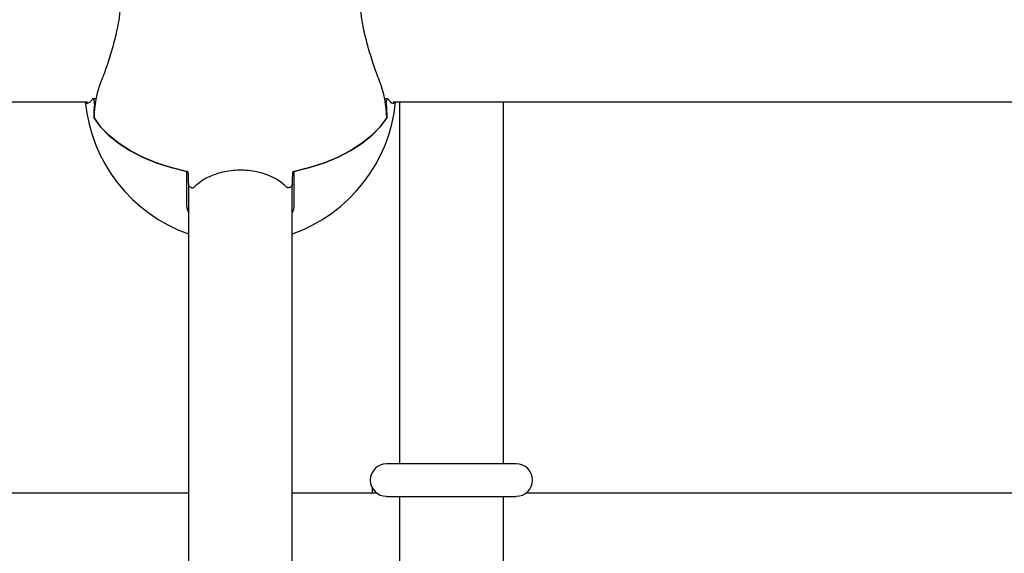
# Paper-space layout 'Blatt2' of a CAD drawing. Units: millimetres. Extents: x 19 to 217, y 6 to 292.
# Drawn here: x 96 to 98, y 142 to 143 of the extents above; entities that cross this region are included whole.
import ezdxf

# ---------------------------------------------------------------- set-up
doc = ezdxf.new("R2010")
doc.units = ezdxf.units.MM
doc.linetypes.add('PHANTOM', pattern=[12.7, 6.35, -1.27, 1.27, -1.27, 1.27, -1.27])

psp = doc.layouts.new('Blatt2')

# ---------------------------------------------------------------- linework, layer by layer
at = {"color": 7, "linetype": 'Continuous', "lineweight": 25}
for p, q in [((89.9141, 143.1027), (96.0862, 143.1027)), ((96.1036, 143.1093), (96.0975, 143.1093)), ((96.7029, 143.1093), (96.6967, 143.1093)), ((96.7141, 143.1027), (103.2019, 143.1027)), ((96.7148, 143.0996), (96.7165, 143.1027)), ((96.7268, 143.1027), (96.7268, 142.3591)), ((96.9402, 142.3591), (96.9402, 143.1027)), ((96.0989, 143.0709), (96.0997, 143.0709)), ((96.7014, 143.0709), (96.7007, 143.0709)), ((96.2902, 142.8921), (96.2902, 142.9597)), ((96.5102, 142.9597), (96.5102, 142.8921)), ((96.2935, 142.9325), (96.2935, 141.3682)), ((96.5068, 141.3682), (96.5068, 142.9325)), ((96.9668, 142.3591), (96.7002, 142.3591)), ((96.2935, 142.2991), (95.4535, 142.2991)), ((96.6802, 142.2991), (96.5068, 142.2991)), ((96.7002, 142.2924), (96.9668, 142.2924)), ((96.7268, 142.2924), (96.7268, 142.0924)), ((96.9402, 142.0924), (96.9402, 142.2924)), ((98.2135, 142.2991), (96.9868, 142.2991))]:
    psp.add_line(p, q, dxfattribs=at)
at = {"color": 8, "linetype": 'PHANTOM', "lineweight": 18}
for p, q in [((96.1004, 143.099), (96.1018, 143.099)), ((96.7, 143.099), (96.6985, 143.099))]:
    psp.add_line(p, q, dxfattribs=at)
at = {"color": 7, "linetype": 'Continuous', "lineweight": 25, "flags": 128}
for points in [[(96.0989, 143.0709), (96.1125, 143.0523), (96.1295, 143.0346), (96.1498, 143.0181), (96.1731, 143.003), (96.1991, 142.9895), (96.2275, 142.9776), (96.258, 142.9677), (96.2902, 142.9597)], [(96.2923, 142.9593), (96.26, 142.9671), (96.2294, 142.9769), (96.2009, 142.9887), (96.1747, 143.0021), (96.1512, 143.0171), (96.1307, 143.0335), (96.1135, 143.0511), (96.0997, 143.0697)], [(96.7007, 143.0697), (96.6868, 143.0511), (96.6696, 143.0335), (96.6491, 143.0171), (96.6256, 143.0021), (96.5995, 142.9887), (96.5709, 142.9769), (96.5403, 142.9671), (96.5081, 142.9593)], [(96.5102, 142.9597), (96.5424, 142.9677), (96.5728, 142.9776), (96.6012, 142.9895), (96.6272, 143.003), (96.6505, 143.0181), (96.6708, 143.0346), (96.6878, 143.0523), (96.7014, 143.0709)]]:
    psp.add_lwpolyline(points, dxfattribs=at)
at = {"color": 7, "linetype": 'Continuous', "lineweight": 25}
for centre, radius, start, end in [((96.3044, 143.0693), 0.2047, 158.0344, 179.8948), ((96.4959, 143.0693), 0.2047, 0.1052, 21.9656), ((96.4002, 143.1332), 0.32, 185.4622, 250.5288), ((96.3099, 143.074), 0.211, 173.211, 180.8535), ((96.4002, 143.1332), 0.32, 289.4712, 354.5378), ((96.4905, 143.074), 0.211, 359.1465, 6.789), ((103.6764, 143.2718), 7.3907, 182.42331, 182.62946), ((89.124, 143.2718), 7.3907, 357.37054, 357.57669), ((96.7002, 142.3258), 0.0333, 90, 270), ((96.9668, 142.3258), 0.0333, 270, 90)]:
    psp.add_arc(centre, radius, start, end, dxfattribs=at)
for points, knots in [([(96.139, 143.3161), (96.139, 143.3161), (96.1408, 143.3182), (96.144, 143.3195), (96.148, 143.3194), (96.151, 143.3156), (96.1527, 143.309), (96.1533, 143.2997), (96.1527, 143.2883), (96.1511, 143.275), (96.1486, 143.2604), (96.1453, 143.2443), (96.1411, 143.2272), (96.1362, 143.2094), (96.1307, 143.1912), (96.1247, 143.1732), (96.1193, 143.1579), (96.1159, 143.1493), (96.1145, 143.1459)], [0, 0, 0, 0, 0.000523, 0.07262, 0.147047, 0.215191, 0.285562, 0.349741, 0.415884, 0.478454, 0.542769, 0.606749, 0.672405, 0.739858, 0.809067, 0.880324, 0.953515, 1, 1, 1, 1]), ([(96.6858, 143.1459), (96.6837, 143.1513), (96.6794, 143.1622), (96.6731, 143.1806), (96.6669, 143.2), (96.6613, 143.2195), (96.6563, 143.2389), (96.6523, 143.257), (96.6494, 143.2736), (96.6477, 143.2877), (96.6471, 143.2995), (96.6476, 143.3086), (96.6492, 143.315), (96.6517, 143.3188), (96.6551, 143.3197), (96.6583, 143.3188), (96.6605, 143.3166), (96.6611, 143.3161)], [0, 0, 0, 0, 0.073977, 0.150082, 0.22407, 0.300283, 0.372738, 0.447535, 0.516018, 0.586738, 0.651236, 0.717708, 0.780589, 0.845222, 0.90952, 0.975503, 1, 1, 1, 1]), ([(96.0831, 143.1027), (96.0832, 143.1023), (96.0836, 143.1), (96.0847, 143.0998), (96.0855, 143.0996)], [0, 0, 0, 0, 0.1850219, 1, 1, 1, 1]), ([(96.0966, 143.1087), (96.0944, 143.1057), (96.0901, 143.0997), (96.087, 143.0996), (96.0855, 143.0996)], [0, 0, 0, 0, 0.500086, 1, 1, 1, 1]), ([(96.1004, 143.099), (96.1004, 143.0996), (96.1005, 143.1009), (96.1003, 143.1032), (96.0999, 143.1053), (96.0994, 143.1071), (96.0987, 143.1085), (96.0979, 143.1092), (96.0972, 143.1094), (96.0968, 143.109), (96.0966, 143.1087)], [0, 0, 0, 0, 0.124876, 0.249773, 0.374753, 0.499779, 0.624814, 0.749828, 0.874744, 1, 1, 1, 1]), ([(96.7, 143.099), (96.6999, 143.0996), (96.6998, 143.1009), (96.7, 143.1032), (96.7004, 143.1053), (96.701, 143.1071), (96.7017, 143.1085), (96.7024, 143.1092), (96.7031, 143.1094), (96.7035, 143.109), (96.7037, 143.1087)], [0, 0, 0, 0, 0.124876, 0.249773, 0.374753, 0.499779, 0.624814, 0.749828, 0.874744, 1, 1, 1, 1]), ([(96.7037, 143.1087), (96.7059, 143.1056), (96.7098, 143.1002), (96.7125, 143.1), (96.7136, 143.1)], [0, 0, 0, 0, 0.569643, 1, 1, 1, 1]), ([(96.4584, 142.9515), (96.4533, 142.9534), (96.4429, 142.9571), (96.4257, 142.9607), (96.4078, 142.9625), (96.3898, 142.9623), (96.3721, 142.9602), (96.356, 142.9567), (96.3464, 142.9531), (96.342, 142.9515)], [0, 0, 0, 0, 0.144265, 0.292645, 0.436954, 0.585545, 0.728261, 0.875071, 1, 1, 1, 1]), ([(96.342, 142.9515), (96.3348, 142.9482), (96.3205, 142.9417), (96.3107, 142.9325), (96.3058, 142.9279)], [0, 0, 0, 0, 0.499913, 1, 1, 1, 1]), ([(96.4945, 142.9279), (96.4896, 142.9325), (96.4799, 142.9417), (96.4655, 142.9482), (96.4584, 142.9515)], [0, 0, 0, 0, 0.500086, 1, 1, 1, 1]), ([(96.2935, 142.9327), (96.2935, 142.9321), (96.2937, 142.931), (96.2949, 142.9293), (96.2966, 142.9279), (96.2986, 142.9269), (96.3007, 142.9264), (96.3027, 142.9264), (96.3046, 142.9269), (96.3054, 142.9276), (96.3058, 142.9279)], [0, 0, 0, 0, 0.124876, 0.249773, 0.374753, 0.499779, 0.624814, 0.749828, 0.874744, 1, 1, 1, 1]), ([(96.5069, 142.9327), (96.5068, 142.9321), (96.5066, 142.931), (96.5054, 142.9293), (96.5038, 142.9279), (96.5018, 142.9269), (96.4996, 142.9264), (96.4976, 142.9264), (96.4958, 142.9269), (96.4949, 142.9276), (96.4945, 142.9279)], [0, 0, 0, 0, 0.124876, 0.249773, 0.374753, 0.499779, 0.624814, 0.749828, 0.874744, 1, 1, 1, 1]), ([(96.2935, 142.8762), (96.2924, 142.8789), (96.2904, 142.8841), (96.2903, 142.8895), (96.2902, 142.8921)], [0, 0, 0, 0, 0.5307052, 1, 1, 1, 1]), ([(96.5102, 142.8921), (96.51, 142.888), (96.5098, 142.8827), (96.5074, 142.8776), (96.5068, 142.8763)], [0, 0, 0, 0, 0.749617, 1, 1, 1, 1]), ([(96.6709, 142.3105), (96.6709, 142.3092), (96.671, 142.3063), (96.6711, 142.3017), (96.6712, 142.2991)], [0, 0, 0, 0, 0.4491348, 1, 1, 1, 1])]:
    psp.add_open_spline(points, degree=3, knots=knots, dxfattribs=at)

doc.saveas('drawing.dxf')
